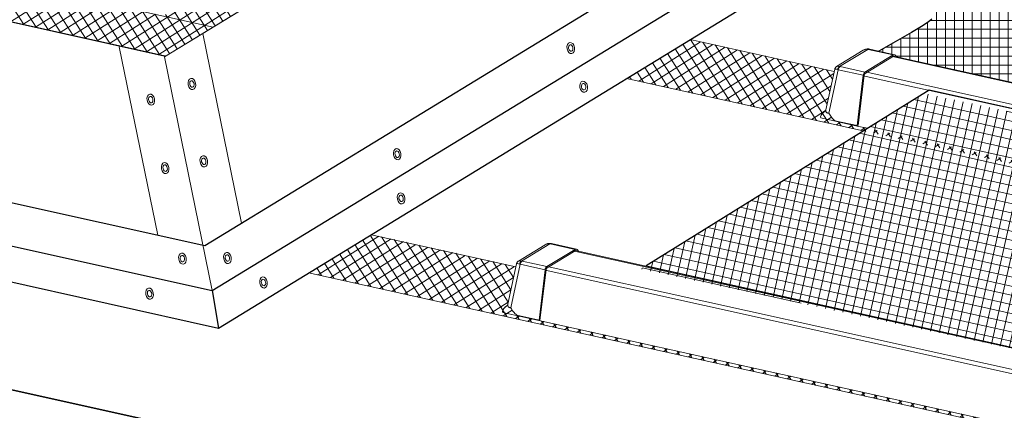
# Model space of a CAD drawing. Units: millimetres. Extents: x -11192 to 13662, y 1971 to 17476.
# Drawn here: x -1058 to -358, y 12125 to 12402 of the extents above; entities that cross this region are included whole.
import ezdxf

# ---------------------------------------------------------------- set-up
doc = ezdxf.new("R2010")
doc.units = ezdxf.units.MM
doc.layers.add('Hatch', color=43, linetype='Continuous', lineweight=9)
doc.layers.add('OUTLINE', color=7, linetype='Continuous')
pattern_1 = [(32.50769491086383, (-1037.396308712037, 12075.99161528518), (-3.412571738867642, 5.355077415601185), []), (122.5076949108638, (-1037.396308712037, 12075.99161528518), (-5.355077415601185, -3.412571738867642), [])]

msp = doc.modelspace()

# ---------------------------------------------------------------- hatches: boundary and pattern name
at = {"layer": 'Hatch'}
h = msp.add_hatch(dxfattribs=at)
h.set_pattern_fill('ANSI37', color=256, scale=2)
h.set_pattern_definition([(32.50769491085815, (-724.7795791855442, 12353.28880223124), (-3.412571738867114, 5.355077415601522), []), (122.507694910858, (-724.7795791855442, 12353.28880223124), (-5.355077415601522, -3.412571738867114), [])])
h.paths.add_polyline_path([(-556.7675025662038, 12618.76731424371), (-556.7209600192982, 12618.82385714007), (-1018.952024717693, 12721.23288963212), (-1020.474692273883, 12722.17759088905), (-1418.549809179006, 12479.15036768145), (-954.5788854456277, 12376.35586287035), (-953.6611657845497, 12376.46137552905), (-754.6815862579551, 12497.93959065418)])
h.paths.add_polyline_path([(-1019.183508327127, 12693.21839340369), (-625.9158126143611, 12606.08845492886), (-955.8000138420066, 12404.69219075715), (-1349.067709554774, 12491.82212923197)], flags=16)
edge = h.paths.add_edge_path(flags=0)
edge.add_line((-1312.806737707788, 12512.07987149708), (-1345.525313903167, 12492.1049864003))
edge.add_line((-1345.525313903167, 12492.1049864003), (-1345.405164085639, 12491.51705111004))
edge.add_line((-1345.40516408564, 12491.51705111004), (-1310.805831107481, 12483.8514386366))
edge.add_line((-1310.80583110748, 12483.8514386366), (-1311.14313601671, 12483.64551198611))
edge.add_line((-1311.14313601671, 12483.64551198611), (-1345.822196456837, 12491.32878837889))
edge.add_ellipse((-1344.810281729146, 12491.94656833034), major_axis=(-1.469626197999984, -0.3003312140776939), ratio=0.4013587465802302, start_angle=311.97719378676186, end_angle=401.9771937868306, ccw=False)
edge.add_line((-1346.286738665526, 12491.67966232019), (-1346.285913180031, 12491.6756229295))
edge.add_ellipse((-1344.810281729146, 12491.94656833034), major_axis=(-1.469626197999984, -0.3003312140776939), ratio=0.4013587465802302, start_angle=311.97719378676186, end_angle=401.9771937868306, ccw=False)
edge.add_line((-1345.882829990178, 12492.18419543527), (-1313.164253794799, 12512.15908053206))
edge.add_line((-1313.164253794799, 12512.15908053206), (-1312.806737707788, 12512.07987149708))
h.paths.add_polyline_path([(-949.6989073939967, 12518.18738822155), (-984.3779678341216, 12525.87066461433), (-984.317892925359, 12525.5766969692), (-949.6388324852323, 12517.89342057642)], flags=0)
edge = h.paths.add_edge_path(flags=0)
edge.add_line((-1052.770191779507, 12671.73579256424), (-1020.051615584131, 12691.71067766102))
edge.add_ellipse((-1018.979067323091, 12691.47305055609), major_axis=(1.469626198000582, 0.3003312140777524), ratio=0.4013587465802301, start_angle=401.97719378678084, end_angle=491.9771937869162, ccw=False)
edge.add_line((-1018.36415043488, 12692.17700234705), (-1018.35074638064, 12692.11141159808))
edge.add_ellipse((-1018.979067323091, 12691.47305055609), major_axis=(1.469626198000582, 0.3003312140777524), ratio=0.4013587465802301, start_angle=401.97719378678084, end_angle=491.9771937869162, ccw=False)
edge.add_line((-1017.967152595397, 12692.09083050754), (-983.2880921552742, 12684.40755411476))
edge.add_line((-983.2880921552751, 12684.40755411476), (-949.3616024847679, 12518.39331487203))
edge.add_line((-949.3616024847679, 12518.39331487203), (-949.6989073939967, 12518.18738822155))
edge.add_line((-949.6989073939967, 12518.18738822155), (-983.6253970645039, 12684.20162746427))
edge.add_line((-983.6253970645039, 12684.20162746427), (-1018.30445750463, 12691.88490385706))
edge.add_line((-1018.30445750463, 12691.88490385706), (-984.3779678341225, 12525.87066461433))
edge.add_ellipse((-985.0525776525847, 12525.45881131336), major_axis=(-0.9797507986672421, -0.2002208093852914), ratio=0.4013587465802302, start_angle=-138.0228062131153, end_angle=-48.02280621310352)
edge.add_line((-984.8752001891917, 12525.86457603782), (-984.9712771414088, 12525.80592048785))
edge.add_line((-984.9712771414088, 12525.80592048785), (-984.8931227286539, 12525.42348347468))
edge.add_line((-984.8931227286539, 12525.42348347468), (-985.0525776525847, 12525.45881131336))
edge.add_line((-985.0525776525847, 12525.45881131336), (-971.5736749997004, 12459.50180274933))
edge.add_ellipse((-971.63430853305, 12460.35720980574), major_axis=(-0.2656177713455765, 1.594791089889998), ratio=0.05879641149103236, start_angle=481.8744401396053, end_angle=538.6427100316882)
edge.add_line((-971.3709863665472, 12458.76249624701), (-971.3686162149543, 12458.761971131))
edge.add_line((-971.3686162149534, 12458.761971131), (-971.3992718696672, 12458.74325567172))
edge.add_ellipse((-971.63430853305, 12460.35720980574), major_axis=(-0.2656177713455765, 1.594791089889998), ratio=0.05879641149103236, start_angle=481.8744401396053, end_angle=538.6427100316882, ccw=False)
edge.add_line((-971.5736749997013, 12459.50180274934), (-985.0525776525847, 12525.45881131336))
edge.add_line((-985.0525776525847, 12525.45881131336), (-1122.405227191475, 12441.60420297421))
edge.add_line((-1122.405227191475, 12441.60420297421), (-1122.762743278487, 12441.68341200918))
edge.add_line((-1122.762743278487, 12441.68341200918), (-1018.432137614554, 12505.37786643075))
edge.add_line((-1018.432137614554, 12505.37786643075), (-1018.486186021988, 12505.64234428653))
edge.add_line((-1018.486186021988, 12505.64234428653), (-1018.843702108999, 12505.72155332151))
edge.add_line((-1018.843702108999, 12505.72155332151), (-1052.770191779507, 12671.73579256424))
edge = h.paths.add_edge_path(flags=0)
edge.add_line((-1052.770191779507, 12671.73579256424), (-1020.05161558413, 12691.71067766102))
edge.add_ellipse((-1018.979067323091, 12691.47305055609), major_axis=(1.469626198000582, 0.3003312140777524), ratio=0.4013587465802301, start_angle=401.9771937868103, end_angle=491.977193786857, ccw=False)
edge.add_line((-1017.967152595401, 12692.09083050754), (-983.2880921552733, 12684.40755411476))
edge.add_line((-983.2880921552733, 12684.40755411476), (-983.625397064503, 12684.20162746427))
edge.add_line((-983.625397064503, 12684.20162746427), (-1018.30445750463, 12691.88490385706))
edge.add_ellipse((-1018.979067323091, 12691.47305055609), major_axis=(-0.9797507986672421, -0.2002208093852914), ratio=0.4013587465802302, start_angle=-138.0228062130247, end_angle=-48.0228062130867)
edge.add_line((-1019.694099497115, 12691.63146862604), (-985.7676098266065, 12525.61722938332))
edge.add_line((-985.7676098266056, 12525.61722938332), (-1018.486186021987, 12505.64234428653))
edge.add_line((-1018.486186021988, 12505.64234428653), (-1018.843702108999, 12505.72155332151))
edge.add_line((-1018.843702108999, 12505.72155332151), (-1052.770191779507, 12671.73579256424))
edge = h.paths.add_edge_path(flags=0)
edge.add_ellipse((-1018.979067323091, 12691.47305055609), major_axis=(-0.9797507986672421, -0.2002208093852914), ratio=0.4013587465802302, start_angle=-138.02280621315202, end_angle=-48.022806213140086, ccw=False)
edge.add_line((-1018.909483856918, 12691.87749535035), (-1018.915923729978, 12691.90900791287))
edge = h.paths.add_edge_path(flags=0)
edge.add_line((-991.4337169335085, 12412.86901234346), (-991.096412024277, 12413.07493899394))
edge.add_line((-991.096412024277, 12413.07493899394), (-956.417351584144, 12405.39166260116))
edge.add_ellipse((-955.7427417656891, 12405.80351590212), major_axis=(0.9797507986672419, 0.2002208093852913), ratio=0.4013587465802302, start_angle=-138.0228062131731, end_angle=-48.02280621308669)
edge.add_line((-955.0277095916654, 12405.64509783217), (-922.309133396283, 12425.61998292896))
edge.add_line((-922.3091333962839, 12425.61998292896), (-921.9516173092752, 12425.54077389398))
edge.add_line((-921.9516173092752, 12425.54077389398), (-954.6701935046576, 12405.56588879719))
edge.add_ellipse((-955.7427417656891, 12405.80351590212), major_axis=(-1.469626198000665, -0.3003312140777696), ratio=0.4013587465802301, start_angle=401.97719378679864, end_angle=491.9771937869162, ccw=False)
edge.add_line((-956.7546564933828, 12405.18573595068), (-991.4337169335085, 12412.86901234346))
edge = h.paths.add_edge_path(flags=0)
edge.add_line((-663.929396037799, 12612.83438104009), (-663.5920911285666, 12613.04030769057))
edge.add_line((-663.5920911285666, 12613.04030769057), (-628.913030688439, 12605.35703129779))
edge.add_ellipse((-629.9249454161327, 12604.73925134634), major_axis=(1.469626198000875, 0.3003312140778759), ratio=0.4013587465802301, start_angle=311.97719378678244, end_angle=401.977193786795, ccw=False)
edge.add_line((-628.4484884797494, 12605.00615735648), (-628.449313965245, 12605.01019674718))
edge.add_ellipse((-629.9249454161327, 12604.73925134634), major_axis=(1.469626198000875, 0.3003312140778759), ratio=0.4013587465802301, start_angle=311.97719378678244, end_angle=401.977193786795, ccw=False)
edge.add_line((-628.8523971550994, 12604.50162424141), (-661.5709733504791, 12584.52673914462))
edge.add_line((-661.5709733504791, 12584.52673914462), (-661.9284894374896, 12584.6059481796))
edge.add_line((-661.9284894374896, 12584.6059481796), (-658.5786037019134, 12586.65107331756))
edge.add_line((-658.5786037019134, 12586.65107331756), (-663.929396037799, 12612.83438104009))
edge = h.paths.add_edge_path(flags=0)
edge.add_ellipse((-629.9249454161327, 12604.73925134634), major_axis=(0.9797507986670276, 0.2002208093852052), ratio=0.4013587465802301, start_angle=-48.02280621308188, end_angle=41.97719378693108, ccw=False)
edge.add_line((-629.1493986860169, 12604.6571848589), (-629.2503355976723, 12605.15110464731))
h = msp.add_hatch(dxfattribs=at)
h.set_pattern_fill('ANSI37', color=63, scale=2, angle=45)
h.set_pattern_definition([(90, (0, 0), (-6.35, 1.332267629550188e-15), []), (180, (0, 0), (-1.332267629550188e-15, -6.35), [])])
edge = h.paths.add_edge_path()
edge.add_line((-543.2845692532176, 12568.84617388302), (-531.7927898309968, 12512.61285776769))
edge.add_line((-531.7927898309968, 12512.61285776769), (-501.5915317400684, 12505.73867802274))
edge.add_line((-501.5915317400684, 12505.73867802274), (-477.1202817038049, 12499.79950301527))
edge.add_line((-477.1202817038049, 12499.79950301527), (-457.7788502373796, 12494.7095402873))
edge.add_line((-457.7788502373796, 12494.7095402873), (-442.9670478559618, 12490.38299738088))
edge.add_line((-442.9670478559618, 12490.38299738088), (-432.0846850747216, 12486.73408183805))
edge.add_line((-432.0846850747216, 12486.73408183805), (-424.53157240883, 12483.67700120083))
edge.add_line((-424.53157240883, 12483.67700120083), (-419.707520373457, 12481.12596301128))
edge.add_line((-419.707520373457, 12481.12596301128), (-417.0123394837731, 12478.99517481142))
edge.add_line((-417.0123394837731, 12478.99517481142), (-415.8835578080329, 12477.20139872694))
edge.add_line((-415.8835578080329, 12477.20139872694), (-415.909573626827, 12475.6716152181))
edge.add_line((-415.909573626827, 12475.6716152181), (-416.7165027738304, 12474.33535932881))
edge.add_line((-416.7165027738304, 12474.33535932881), (-417.9304610827176, 12473.12216610296))
edge.add_line((-417.9304610827176, 12473.12216610296), (-419.1775643871649, 12471.96157058447))
edge.add_line((-419.1775643871649, 12471.96157058447), (-420.0839285208456, 12470.78310781724))
edge.add_line((-420.0839285208456, 12470.78310781724), (-420.17979891914, 12470.1497103312))
edge.add_line((-420.17979891914, 12470.1497103312), (-420.1871732987412, 12469.37563051709))
edge.add_line((-420.1871732987412, 12469.37563051709), (-419.3789026106091, 12468.09072071214))
edge.add_line((-419.3789026106091, 12468.09072071214), (-417.1476793701945, 12466.45242356624))
edge.add_line((-417.1476793701945, 12466.45242356624), (-413.8477911106321, 12464.61374197213))
edge.add_line((-413.8477911106321, 12464.61374197213), (-409.872964482516, 12462.60355359862))
edge.add_line((-409.872964482516, 12462.60355359862), (-405.6169261364392, 12460.45073611454))
edge.add_line((-405.6169261364392, 12460.45073611454), (-401.4734027229952, 12458.18416718869))
edge.add_line((-401.4734027229952, 12458.18416718869), (-397.8361208927777, 12455.8327244899))
edge.add_line((-397.8361208927777, 12455.8327244899), (-395.0988072963803, 12453.42528568698))
edge.add_line((-395.0988072963803, 12453.42528568698), (-393.6551885843965, 12450.99072844875))
edge.add_line((-393.6551885843965, 12450.99072844875), (-393.7767022182821, 12448.54995300213))
edge.add_line((-393.7767022182821, 12448.54995300213), (-395.245628902942, 12446.09194980634))
edge.add_line((-395.245628902942, 12446.09194980634), (-397.7219601541431, 12443.59773187873))
edge.add_line((-397.7219601541431, 12443.59773187873), (-400.8656874876525, 12441.04831223661))
edge.add_line((-400.8656874876525, 12441.04831223661), (-404.3368024192383, 12438.42470389732))
edge.add_line((-404.3368024192383, 12438.42470389732), (-407.7952964646655, 12435.70791987819))
edge.add_line((-407.7952964646655, 12435.70791987819), (-410.9011611397029, 12432.87897319654))
edge.add_line((-410.9011611397029, 12432.87897319654), (-413.3143879601169, 12429.91887686971))
edge.add_line((-413.3143879601169, 12429.91887686971), (-414.7788192940849, 12426.82439601545))
edge.add_line((-414.7788192940849, 12426.82439601545), (-415.3737009194246, 12423.65530415331))
edge.add_line((-415.3737009194246, 12423.65530415331), (-415.2621294663638, 12420.48712690325))
edge.add_line((-415.2621294663638, 12420.48712690325), (-414.6072015651304, 12417.39538988523))
edge.add_line((-414.6072015651304, 12417.39538988523), (-413.5720138459521, 12414.45561871922))
edge.add_line((-413.5720138459521, 12414.45561871922), (-412.3196629390571, 12411.7433390252))
edge.add_line((-412.3196629390571, 12411.7433390252), (-411.0132454746733, 12409.33407642313))
edge.add_line((-411.0132454746733, 12409.33407642313), (-409.8158580830278, 12407.30335653297))
edge.add_line((-409.8158580830278, 12407.30335653297), (-408.9369679649531, 12405.66011493555))
edge.add_line((-408.9369679649531, 12405.66011493555), (-408.7715246036973, 12404.14692705507))
edge.add_line((-408.7715246036973, 12404.14692705507), (-409.7608480531127, 12402.43977827659))
edge.add_line((-409.7608480531127, 12402.43977827659), (-412.3462583670514, 12400.21465398517))
edge.add_line((-412.3462583670514, 12400.21465398517), (-416.9690755993653, 12397.14753956587))
edge.add_line((-416.9690755993653, 12397.14753956587), (-424.0706198039073, 12392.91442040373))
edge.add_line((-424.0706198039073, 12392.91442040373), (-434.0922110345288, 12387.19128188383))
edge.add_line((-434.0922110345288, 12387.19128188383), (-447.4751693450797, 12379.65410939123))
edge.add_line((-447.4751693450797, 12379.65410939123), (-435.9229611727339, 12377.09467418137))
edge.add_ellipse((-436.7748982890596, 12374.72280148758), major_axis=(0.5407712348538695, 2.440812666247613), ratio=0.680905797613456, start_angle=-31.768269891904026, end_angle=1.5916157281026244e-12, ccw=False)
edge.add_line((-435.4401440962178, 12376.60408300332), (-434.7374214097088, 12375.60873202493))
edge.add_line((-434.7374214097088, 12375.60873202493), (-28.61370006490802, 12285.63049267372))
edge.add_line((-28.61370006490802, 12285.63049267372), (174.7231660315812, 12409.76885712955))
edge.add_line((174.7231660315812, 12409.76885712955), (-543.2845692532176, 12568.84617388302))
h = msp.add_hatch(dxfattribs=at)
h.set_pattern_fill('ANSI37', color=256, scale=2)
h.set_pattern_definition(pattern_1)
edge = h.paths.add_edge_path()
edge.add_ellipse((-24.33150833950094, 12228.97244700191), major_axis=(0.540771234843345, 2.440812666200921), ratio=0.6809057976134558, start_angle=213.2317301082121, end_angle=278.2317301084076)
edge.add_line((-22.6092418739297, 12228.95749475513), (-462.862807132289, 12326.49732951008))
edge.add_line((-462.862807132289, 12326.49732951008), (-488.7789553116896, 12332.23914970277))
edge.add_spline(control_points=[(-487.0936825987926, 12335.87238090488), (-485.2188850347945, 12337.33034205476), (-485.2188850347945, 12337.33034205476), (-487.9072791645001, 12335.06998315984), (-488.3730757448363, 12334.4083289556), (-488.7929109768745, 12333.21717999744), (-488.8059714579801, 12332.68949905716), (-488.6222319528194, 12332.20442705261)], knot_values=[-24.16851145134159, -24.16851145134159, -24.16851145134159, -24.16851145134159, -23.83654303632396, -23.83654303632396, -19.35839214392454, -19.35839214392454, -15.50048380773229, -15.50048380773229, -15.50048380773229, -15.50048380773229], degree=3, periodic=0)
edge.add_line((-488.6222319528201, 12332.20442705262), (-478.0913332430766, 12329.87126679901))
edge.add_spline(control_points=[(-478.5193953069909, 12330.23282804897), (-478.5929675330615, 12330.28651427737), (-478.6661457872876, 12330.3413273552), (-479.5940041575711, 12331.05435766798), (-480.3830825372468, 12331.85660372371), (-481.7551221673646, 12333.61787143897), (-482.3376182950549, 12334.53985341557), (-482.8678183442414, 12335.5413487921), (-482.8685261512317, 12335.54268608623), (-482.8692317734992, 12335.54401957032)], knot_values=[-0.00496655467413909, -0.00496655467413909, -0.00496655467413909, -0.00496655467413909, 0.3427308129125546, 0.3427308129125546, 4.428272631205706, 4.428272631205706, 8.153988388956288, 8.153988388956288, 8.158954943630427, 8.158954943630427, 8.158954943630427, 8.158954943630427], degree=3, periodic=0)
edge.add_spline(control_points=[(-482.8692317734974, 12335.54401957032), (-483.0019272330417, 12335.55067671523), (-483.1293472854948, 12335.56263441032), (-483.5002337403319, 12335.61500447022), (-483.7288236118445, 12335.67269168182), (-484.1649768798259, 12335.84457156927), (-484.36440165218, 12335.96582842279), (-484.5811546864686, 12336.16338867777), (-484.631771264382, 12336.21642837468), (-484.8015961034769, 12336.4213502728), (-484.8958793813842, 12336.59268046031), (-485.0224050121039, 12336.97442748425), (-485.0546101952539, 12337.18479588113), (-485.0573951146696, 12337.54561968082), (-485.0475104245331, 12337.68639267862), (-485.0150510718329, 12337.91864953137), (-484.9990365886467, 12338.00781225967), (-484.9793173215555, 12338.09875555166)], knot_values=[-64.00765175703616, -64.00765175703616, -64.00765175703616, -64.00765175703616, -62.93928124549982, -62.93928124549982, -60.75296641737095, -60.75296641737095, -58.2473344333829, -58.2473344333829, -57.39735021015969, -57.39735021015969, -55.1286370238695, -55.1286370238695, -52.8599144573236, -52.8599144573236, -51.49778815099685, -51.49778815099685, -50.67944157806216, -50.67944157806216, -50.67944157806216, -50.67944157806216], degree=3, periodic=0)
edge.add_spline(control_points=[(-485.2188850347945, 12337.33034205476), (-485.1436109087779, 12337.5086711294), (-485.0644594790981, 12337.73504033261), (-484.992050421132, 12338.04139242544), (-484.9855974969184, 12338.06982798059), (-484.9793173215573, 12338.09875555166)], knot_values=[49.19056121153062, 49.19056121153062, 49.19056121153062, 49.19056121153062, 50.54367106708283, 50.54367106708283, 50.67944157806057, 50.67944157806057, 50.67944157806057, 50.67944157806057], degree=3, periodic=0)
edge.add_line((-484.979317321548, 12338.0987555517), (-479.082762561653, 12365.25930395744))
edge.add_line((-479.082762561653, 12365.25930395744), (-581.2093029578073, 12388.00356309647))
edge.add_line((-581.2093029578073, 12388.00356309647), (-626.4427998485971, 12360.34834920486))
edge.add_line((-626.4427998485971, 12360.34834920486), (-23.87304226289211, 12226.72901133646))
h = msp.add_hatch(dxfattribs=at)
h.set_pattern_fill('ANSI37', color=63, scale=2, angle=45)
h.set_pattern_definition([(77.40546405300344, (-500.4853561579566, 12187.06007352081), (-6.197203511633708, 1.384618588418786), []), (167.4054640530035, (-500.4853561579566, 12187.06007352081), (-1.384618588418786, -6.197203511633708), [])])
h.paths.add_polyline_path([(-50.8569445886942, 12271.54619339424), (-415.3548822891039, 12349.70147062847), (-616.4388444320562, 12224.9546515846), (-254.3251897621503, 12147.32762123161)])
h = msp.add_hatch(dxfattribs=at)
h.set_pattern_fill('ANSI37', color=256, scale=2)
h.set_pattern_definition(pattern_1)
edge = h.paths.add_edge_path()
edge.add_ellipse((-249.9116189597717, 12090.74978326666), major_axis=(0.5407712348536423, 2.4408126662474), ratio=0.6809057976134562, start_angle=213.2317301075724, end_angle=278.2317301076965)
edge.add_line((-248.1893524941713, 12090.73483101985), (-688.8078394432288, 12188.35551554915))
edge.add_line((-688.8078394432288, 12188.35551554915), (-714.7239876226279, 12194.09733574184))
edge.add_spline(control_points=[(-713.0387149097321, 12197.73056694395), (-711.163917345734, 12199.18852809383), (-711.163917345734, 12199.18852809383), (-713.8523114754396, 12196.92816919891), (-714.3181080557758, 12196.26651499467), (-714.737943287814, 12195.07536603651), (-714.7510037689196, 12194.54768509623), (-714.567264263759, 12194.06261309168)], knot_values=[-24.16851145134159, -24.16851145134159, -24.16851145134159, -24.16851145134159, -23.83654303632396, -23.83654303632396, -19.35839214392454, -19.35839214392454, -15.50048380773229, -15.50048380773229, -15.50048380773229, -15.50048380773229], degree=3, periodic=0)
edge.add_line((-714.5672642637595, 12194.06261309169), (-704.0363655540176, 12191.72945283808))
edge.add_spline(control_points=[(-704.4644276179304, 12192.09101408804), (-704.537999844001, 12192.14470031644), (-704.6111780982271, 12192.19951339427), (-705.5390364685106, 12192.91254370705), (-706.3281148481863, 12193.71478976278), (-707.7001544783041, 12195.47605747804), (-708.2826506059944, 12196.39803945465), (-708.8128506551809, 12197.39953483117), (-708.8135584621712, 12197.4008721253), (-708.8142640844387, 12197.40220560939)], knot_values=[-0.00496655467413909, -0.00496655467413909, -0.00496655467413909, -0.00496655467413909, 0.3427308129125546, 0.3427308129125546, 4.428272631205706, 4.428272631205706, 8.153988388956288, 8.153988388956288, 8.158954943630427, 8.158954943630427, 8.158954943630427, 8.158954943630427], degree=3, periodic=0)
edge.add_spline(control_points=[(-708.8142640844369, 12197.40220560939), (-708.9469595439812, 12197.40886275431), (-709.0743795964343, 12197.42082044939), (-709.4452660512713, 12197.47319050929), (-709.673855922784, 12197.53087772089), (-710.1100091907654, 12197.70275760834), (-710.3094339631195, 12197.82401446186), (-710.5261869974081, 12198.02157471684), (-710.5768035753215, 12198.07461441375), (-710.7466284144164, 12198.27953631187), (-710.8409116923237, 12198.45086649938), (-710.9674373230434, 12198.83261352332), (-710.9996425061934, 12199.0429819202), (-711.0024274256091, 12199.40380571989), (-710.9925427354726, 12199.54457871769), (-710.9600833827724, 12199.77683557044), (-710.9440688995862, 12199.86599829874), (-710.924349632495, 12199.95694159073)], knot_values=[-64.00765175703616, -64.00765175703616, -64.00765175703616, -64.00765175703616, -62.93928124549982, -62.93928124549982, -60.75296641737095, -60.75296641737095, -58.2473344333829, -58.2473344333829, -57.39735021015969, -57.39735021015969, -55.1286370238695, -55.1286370238695, -52.8599144573236, -52.8599144573236, -51.49778815099685, -51.49778815099685, -50.67944157806216, -50.67944157806216, -50.67944157806216, -50.67944157806216], degree=3, periodic=0)
edge.add_spline(control_points=[(-711.163917345734, 12199.18852809383), (-711.0886432197174, 12199.36685716847), (-711.0094917900376, 12199.59322637168), (-710.9370827320715, 12199.89957846452), (-710.9306298078579, 12199.92801401966), (-710.9243496324968, 12199.95694159073)], knot_values=[49.19056121153062, 49.19056121153062, 49.19056121153062, 49.19056121153062, 50.54367106708283, 50.54367106708283, 50.67944157806057, 50.67944157806057, 50.67944157806057, 50.67944157806057], degree=3, periodic=0)
edge.add_line((-710.9243496324868, 12199.95694159077), (-705.1609779710778, 12226.50402567021))
edge.add_line((-705.1609779710778, 12226.50402567021), (-807.77954870259, 12249.48125024778))
edge.add_line((-807.77954870259, 12249.48125024778), (-852.241116958161, 12222.29798420419))
edge.add_line((-852.241116958161, 12222.29798420419), (-249.4531528831457, 12088.50634760118))

# ---------------------------------------------------------------- linework, layer by layer
at = {"color": 0, "linetype": 'Continuous', "lineweight": 0, "extrusion": (0.007926254941125706, 0.8257953659549104, 0.5639141672719387)}
for p, q in [((-1384.819318255933, 12499.74303272968), (-920.3018464288016, 12396.82743813089)), ((-754.3574437720054, 12498.02369038015), (-954.8852123096694, 12375.6002966684)), ((-954.8720498863877, 12375.72212359292), (-754.6815862579533, 12497.93959065418)), ((-954.9685770237975, 12376.19074539219), (-1422.027593095758, 12479.66942868629)), ((-1419.757411551691, 12479.29120452786), (-954.9554146005157, 12376.31257231671)), ((-954.5788854456259, 12376.35586287035), (-1418.549809179005, 12479.15036768145)), ((-2236.889989588833, 12398.87398201566), (-449.3095545308208, 12002.82880713008)), ((-2235.690904815061, 12399.11083441659), (-448.110469757032, 12003.06565953101)), ((-900.1213974497624, 12257.45627647546), (-927.6616555320645, 12392.22043977339)), ((-581.3506569702555, 12387.91714095984), (-479.0827625616527, 12365.25930395743)), ((-959.6199320098281, 12248.93436883517), (-986.9657654655264, 12382.74714409416)), ((-477.415125017779, 12368.68257596545), (-458.4079908534738, 12380.28654426419)), ((-475.2069498963217, 12368.73229996013), (-455.2131667043475, 12380.93862335039)), ((-454.8806983969305, 12380.87607044255), (-437.2333643657028, 12376.96623715304)), ((-453.881461085434, 12381.07344744333), (-436.2341270542063, 12377.16361415382)), ((-954.9685770237975, 12376.19074539219), (-953.9039619956748, 12376.31314700009)), ((-954.8727717095699, 12375.72193631376), (-954.9685770237975, 12376.19074539219)), ((-953.6611657845478, 12376.46137552905), (-954.9554146005157, 12376.31257231671)), ((-920.9587226391632, 12209.58605742568), (-954.8852123096694, 12375.6002966684)), ((-437.2333643657046, 12376.96623715304), (-457.2538444334575, 12364.74361516155)), ((-457.0704580028039, 12363.84624089538), (-437.0499779350509, 12376.06886288686)), ((-438.8042056290758, 12376.00722923186), (1.745688427314235, 12278.40174171615)), ((-438.2002656182792, 12376.37593819551), (2.944773201092175, 12278.63859411708)), ((-434.755764245542, 12375.63471319779), (-435.4401440962126, 12376.60408300331)), ((-484.9793173215555, 12338.09875555166), (-478.7457179557121, 12366.81178955408)), ((-482.8692317734992, 12335.54401957032), (-476.1649788536167, 12366.42496503244)), ((-476.1649788536222, 12366.42496503242), (-458.5176448223908, 12362.51513174291)), ((-474.9011784646852, 12368.65344845106), (-457.2538444334557, 12364.74361516155)), ((-626.5841538610458, 12360.26192706823), (-458.3969105862752, 12322.99941016553)), ((-458.5176448223926, 12362.51513174291), (-462.8238547408625, 12326.75542194934)), ((-457.82082647935, 12362.56805360704), (-462.1270363978199, 12326.80834381347)), ((-458.548929082335, 12362.25534040022), (-17.93811026480034, 12264.63635477432)), ((-456.9714438543849, 12364.91602239238), (-16.42154979806583, 12267.31053487668)), ((-488.6222319528213, 12332.20442705261), (-462.8628071322862, 12326.49732951008)), ((-478.5193953069927, 12330.23282804897), (-462.8238547408625, 12326.75542194934)), ((-462.8628071322889, 12326.49732951008), (-455.4174510408212, 12324.84778283934)), ((-808.0697177722034, 12249.30384438185), (-705.1609779710776, 12226.50402567021)), ((-703.3601573287185, 12230.54076200452), (-684.3530231644133, 12242.14473030326)), ((-701.1519822072612, 12230.5904859992), (-681.158199015287, 12242.79680938946)), ((-680.82573070787, 12242.73425648162), (-663.1783966766423, 12238.82442319211)), ((-679.8264933963735, 12242.9316334824), (-662.1791593651458, 12239.0218001929)), ((-663.1783966766441, 12238.82442319211), (-683.198876744397, 12226.60180120063)), ((-683.0154903137434, 12225.70442693445), (-662.9950102459904, 12237.92704892594)), ((-664.7492379400153, 12237.86541527094), (-224.1993438836253, 12140.25992775522)), ((-664.1452979292187, 12238.23412423458), (-223.0002591098473, 12140.49678015616)), ((-660.7007965564815, 12237.49289923686), (-661.3851764071521, 12238.46226904239)), ((-710.924349632495, 12199.95694159073), (-704.6907502666515, 12228.66997559315)), ((-708.8142640844387, 12197.40220560939), (-702.1100111645562, 12228.28315107152)), ((-702.1100111645617, 12228.28315107149), (-684.4626771333303, 12224.37331778198)), ((-700.8462107756247, 12230.51163449013), (-683.1988767443952, 12226.60180120063)), ((-682.9164761653244, 12226.77420843145), (-242.3665821090053, 12129.16872091575)), ((-852.5312860277755, 12222.12057833826), (-249.4531528831449, 12088.50634760118)), ((-684.4626771333321, 12224.37331778198), (-688.768887051802, 12188.61360798841)), ((-683.7658587902904, 12224.42623964611), (-688.0720687087603, 12188.66652985254)), ((-684.4939613932745, 12224.1135264393), (-243.8831425757398, 12126.49454081339)), ((-714.5672642637608, 12194.06261309169), (-688.8078394432257, 12188.35551554915)), ((-704.4644276179322, 12192.09101408804), (-688.768887051802, 12188.61360798841)), ((-688.8078394432284, 12188.35551554915), (-248.1893524941715, 12090.73483101984))]:
    msp.add_line(p, q, dxfattribs=at)
at = {"color": 8, "linetype": 'Continuous', "lineweight": 0}
for centre, major_axis, ratio in [((-666.1868452781124, 12381.86999261262), (-0.7226692727558841, 3.934177057812306), 0.6692035804361385), ((-666.1868452781124, 12381.86999261262), (-0.4226105878320244, 2.300671886468762), 0.6569075874369736), ((-935.3434273787234, 12356.34490489935), (-0.7226692727558841, 3.934177057812306), 0.6692035804361385), ((-935.3434273787234, 12356.34490489935), (-0.4226105878320244, 2.300671886468762), 0.6569075874369736), ((-657.0312888889544, 12354.38697086502), (-0.7226692727558841, 3.934177057812306), 0.6692035804361385), ((-657.0312888889544, 12354.38697086502), (-0.4226105878320244, 2.300671886468762), 0.6569075874369736), ((-964.5526189247928, 12345.26222784013), (-0.7226692727558841, 3.934177057812306), 0.6692035804361385), ((-964.5526189247928, 12345.26222784013), (-0.4226105878320244, 2.300671886468762), 0.6569075874369736), ((-789.5141167366927, 12306.46918778229), (-0.7226692727558841, 3.934177057812306), 0.6692035804361385), ((-926.8847479567401, 12301.42281128734), (-0.7226692727558841, 3.934177057812306), 0.6692035804361385), ((-926.8847479567401, 12301.42281128734), (-0.4226105878320244, 2.300671886468762), 0.6569075874369736), ((-789.5141167366927, 12306.46918778229), (-0.4226105878320244, 2.300671886468762), 0.6569075874369736), ((-954.3200883223451, 12296.5752327947), (-0.7226692727558841, 3.934177057812306), 0.6692035804361385), ((-954.3200883223451, 12296.5752327947), (-0.4226105878320244, 2.300671886468762), 0.6569075874369736), ((-786.7310168597273, 12275.09012305829), (-0.7226692727558841, 3.934177057812306), 0.6692035804361385), ((-786.7310168597273, 12275.09012305829), (-0.4226105878320244, 2.300671886468762), 0.6569075874369736), ((-942.0768260083967, 12232.30227309951), (-0.7226692727558841, 3.934177057812306), 0.6692035804361385), ((-942.0768260083967, 12232.30227309951), (-0.4226105878320244, 2.300671886468762), 0.6569075874369736), ((-910.112461424118, 12232.73681583331), (-0.7226692727558841, 3.934177057812306), 0.6692035804361385), ((-910.112461424118, 12232.73681583331), (-0.4226105878320244, 2.300671886468762), 0.6569075874369736), ((-884.464288721405, 12215.33718058322), (-0.7226692727558841, 3.934177057812306), 0.6692035804361385), ((-884.464288721405, 12215.33718058322), (-0.4226105878320244, 2.300671886468762), 0.6569075874369736), ((-965.415925632999, 12207.39441719453), (-0.7226692727558841, 3.934177057812306), 0.6692035804361385), ((-965.415925632999, 12207.39441719453), (-0.4226105878320244, 2.300671886468762), 0.6569075874369736)]:
    msp.add_ellipse(centre, major_axis=major_axis, ratio=ratio, dxfattribs=at)
at = {"color": 0, "linetype": 'Continuous', "lineweight": 0, "extrusion": (-8.631506058149798e-18, -5.527325992554971e-17, -1)}
for centre in [(-456.0964830126838, 12372.32469132737), (-682.0415153236233, 12234.18287736644)]:
    msp.add_ellipse(centre, major_axis=(0.2652219676610054, 8.677593587310614), ratio=0.7039933463853568, start_param=-0.43104819239338, end_param=0.1015765564049056, dxfattribs=at)
at = {"color": 0, "linetype": 'Continuous', "lineweight": 0, "extrusion": (-1.577194399617439e-18, 1.688232082231496e-16, -1)}
for centre in [(-454.7547006277152, 12378.69518768492), (-680.6997329386547, 12240.55337372399)]:
    msp.add_ellipse(centre, major_axis=(0.3879426081035567, 2.469716690831244), ratio=0.6238991227877866, start_param=-0.5393421557588125, end_param=3.26405569239796e-13, dxfattribs=at)
at = {"color": 0, "linetype": 'Continuous', "lineweight": 0, "extrusion": (5.378959041616522e-17, 1.371742956536558e-17, -1)}
for centre in [(-458.7410392410991, 12378.32495539846), (-684.6860715520386, 12240.18314143754)]:
    msp.add_ellipse(centre, major_axis=(5.502154877389469, 1.403160377396001), ratio=0.4188393681377661, start_param=-0.7730687127818485, end_param=-0.6922934320044629, dxfattribs=at)
at = {"color": 0, "linetype": 'Continuous', "lineweight": 0, "extrusion": (-1.068521582486965e-16, -3.318374475722353e-17, -1)}
for centre in [(-454.4222323202873, 12378.63263477708), (-680.3672646312268, 12240.49082081616)]:
    msp.add_ellipse(centre, major_axis=(0.5407712348538057, 2.440812666246607), ratio=0.6809057976135678, start_param=-0.5800031065189408, end_param=-2.244870955792067e-13, dxfattribs=at)
at = {"color": 0, "linetype": 'Continuous', "lineweight": 0}
for centre, major_axis, ratio, start_param, end_param in [((-436.7748982890596, 12374.72280148758), (0.5407712348538694, 2.440812666247613), 0.680905797613456, -0.5544609072759084, 0.5800031065226356), ((-471.3894506975491, 12362.98824372434), (-6.297014282443789, 5.466347828285523), 0.3646035329171295, -0.6480134754304717, -0.1153887266320617), ((-470.1152078785715, 12368.85762596104), (8.308048059150716, 0.7728981738969901), 0.3367357907717704, -2.498032784245509, -2.41725750346903), ((-456.7953783568198, 12362.50017949613), (-0.5407712348437441, -2.440812666202724), 0.6809057976134562, -2.561589547066597, -1.427125533268026), ((-662.7199305999991, 12236.58098752665), (0.5407712348538694, 2.440812666247613), 0.680905797613456, -0.5544609072759084, 0.5800031065226356), ((-697.3344830084886, 12224.84642976341), (-6.297014282443789, 5.466347828285523), 0.3646035329171295, -0.6480134754304717, -0.1153887266320617), ((-696.060240189511, 12230.71581200011), (8.308048059150716, 0.7728981738969901), 0.3367357907717704, -2.498032784245509, -2.41725750346903), ((-682.7404106677593, 12224.3583655352), (-0.5407712348437441, -2.440812666202724), 0.6809057976134562, -2.561589547066597, -1.427125533268026)]:
    msp.add_ellipse(centre, major_axis=major_axis, ratio=ratio, start_param=start_param, end_param=end_param, dxfattribs=at)
at = {"color": 0, "linetype": 'Continuous', "lineweight": 0, "extrusion": (-2.709846420830098e-17, 6.003766759820509e-18, -1)}
for centre in [(-436.7748982890596, 12374.72280148758), (-662.7199305999991, 12236.58098752665)]:
    msp.add_ellipse(centre, major_axis=(0.3244627409150249, 1.46448759976077), ratio=0.680905797613456, start_param=-0.5800031065264326, end_param=0.5146741593407298, dxfattribs=at)
at = {"color": 0, "linetype": 'Continuous', "lineweight": 0, "extrusion": (-5.29884125512944e-17, -1.602996921775955e-16, -0.9999999999999998)}
msp.add_ellipse((-471.3894506975473, 12362.98824372434), major_axis=(7.341868966303054, -3.863408443909996), ratio=0.1351038925568624, start_param=-3.179056012006621, end_param=-2.429312468043028, dxfattribs=at)
at = {"color": 0, "linetype": 'Continuous', "lineweight": 0, "extrusion": (3.735524879632944e-17, -6.904752862632735e-17, -1)}
msp.add_ellipse((-474.7484838196931, 12366.4888642947), major_axis=(0.713646698161084, 2.39597754374784), ratio=0.7325474017906839, start_param=-1.756350770125144, end_param=-0.6305791192660155, dxfattribs=at)
at = {"color": 0, "linetype": 'Continuous', "lineweight": 0, "extrusion": (-8.283709120939255e-17, 7.521011207599559e-17, -1)}
for centre in [(-474.4427123880494, 12366.41001278564), (-700.3877446989889, 12228.26819882471)]:
    msp.add_ellipse(centre, major_axis=(0.5407712348446863, 2.440812666203116), ratio=0.680905797613772, start_param=-1.714467120313102, end_param=-0.5800031065208369, dxfattribs=at)
at = {"color": 0, "linetype": 'Continuous', "lineweight": 0, "extrusion": (1.992467627958301e-16, -3.515957718736386e-16, -1)}
msp.add_ellipse((-470.5736739551983, 12371.10106162647), major_axis=(-5.845130404601718, -1.413493685555575), ratio=0.3734276649492905, start_param=-0.6515826557986882, end_param=-0.5708073750222725, dxfattribs=at)
at = {"color": 0, "linetype": 'Continuous', "lineweight": 0, "extrusion": (2.047801801467667e-16, -1.02227062495166e-16, -1)}
for centre in [(-456.7953783568198, 12362.50017949613), (-682.7404106677593, 12224.3583655352)]:
    msp.add_ellipse(centre, major_axis=(0.3244627409056248, 1.464487599718342), ratio=0.680905797613456, start_param=-1.674680372368018, end_param=-0.5800031065278377, dxfattribs=at)
at = {"color": 0, "linetype": 'Continuous', "lineweight": 0, "extrusion": (2.725263406675192e-16, -1.172364793947173e-16, -1)}
for centre in [(-464.8905744999672, 12326.77336464557), (-690.8356068109067, 12188.63155068464)]:
    msp.add_ellipse(centre, major_axis=(-0.6489254819468507, -2.92897520004873), ratio=0.680905797613456, start_param=-1.714467120292931, end_param=-1.627200657722897, dxfattribs=at)
at = {"color": 0, "linetype": 'Continuous', "lineweight": 0, "extrusion": (-5.298841255129441e-17, -1.602996921775955e-16, -1)}
msp.add_ellipse((-697.3344830084868, 12224.84642976341), major_axis=(7.341868966303054, -3.863408443909996), ratio=0.1351038925568624, start_param=-3.179056012006621, end_param=-2.429312468043028, dxfattribs=at)
at = {"color": 0, "linetype": 'Continuous', "lineweight": 0, "extrusion": (3.735524879632944e-17, -6.904752862632738e-17, -1)}
msp.add_ellipse((-700.6935161306326, 12228.34705033377), major_axis=(0.713646698161084, 2.39597754374784), ratio=0.7325474017906839, start_param=-1.756350770125144, end_param=-0.6305791192660155, dxfattribs=at)
at = {"color": 0, "linetype": 'Continuous', "lineweight": 0, "extrusion": (1.992467627958301e-16, -3.515957718736387e-16, -1)}
msp.add_ellipse((-696.5187062661378, 12232.95924766554), major_axis=(-5.845130404601718, -1.413493685555575), ratio=0.3734276649492905, start_param=-0.6515826557986882, end_param=-0.5708073750222725, dxfattribs=at)
at = {"color": 0, "linetype": 'Continuous', "lineweight": 0}
for points, knots in [([(-454.3667580196113, 12381.16490437575), (-454.6502551207857, 12381.20943604419), (-454.9368138811121, 12381.2310148241), (-455.5074358754889, 12381.22951741243), (-455.7914621894295, 12381.20648221159), (-456.3501456446818, 12381.11954780617), (-456.6248013774155, 12381.05569344116), (-457.1603250636097, 12380.89203617285), (-457.4212134155375, 12380.79226223517), (-457.926889363084, 12380.56163901557), (-458.171701499027, 12380.4308003185), (-458.4079908534757, 12380.28654426419)], [0.1396263401595663, 0.1396263401595663, 0.1396263401595663, 0.1396263401595663, 0.2461512899192425, 0.2461512899192425, 0.3526762396789187, 0.3526762396789187, 0.4592011894385949, 0.4592011894385949, 0.5657261391982711, 0.5657261391982711, 0.6722510889579472, 0.6722510889579472, 0.6722510889579472, 0.6722510889579472]), ([(-453.881461085434, 12381.07344744333), (-453.9135749145414, 12381.08056238307), (-453.9457346573715, 12381.08746464517), (-454.010148449265, 12381.10085540985), (-454.0424024993761, 12381.10734391032), (-454.1070072182763, 12381.11991789752), (-454.1393578879004, 12381.12600338226), (-454.2041579612494, 12381.13778129974), (-454.2366073656292, 12381.1434737306), (-454.3016068045933, 12381.15447477605), (-454.3341568396779, 12381.15978338887), (-454.3667580196095, 12381.16490437575)], [-0.2646097584174386, -0.2646097584174386, -0.2646097584174386, -0.2646097584174386, -0.2484547022619791, -0.2484547022619791, -0.2322996461065197, -0.2322996461065197, -0.2161445899510602, -0.2161445899510602, -0.1999895337956007, -0.1999895337956007, -0.1838344776401413, -0.1838344776401413, -0.1838344776401413, -0.1838344776401413]), ([(-477.4151250177808, 12368.68257596545), (-477.5390921521946, 12368.60689329359), (-477.6630566680021, 12368.51869253598), (-477.9021194602308, 12368.31660782084), (-478.017100954318, 12368.20268316472), (-478.2281441418097, 12367.95380367675), (-478.324074777184, 12367.81892716871), (-478.4899240385064, 12367.5379035949), (-478.5598116817353, 12367.3919060313), (-478.6722629713629, 12367.09976914869), (-478.7149033830453, 12366.95372679142), (-478.7457179557102, 12366.81178955408)], [0.6722510889578107, 0.6722510889578107, 0.6722510889578107, 0.6722510889578107, 0.7156748479908235, 0.7156748479908235, 0.7590986070238362, 0.7590986070238362, 0.802522366056849, 0.802522366056849, 0.8459461250898618, 0.8459461250898618, 0.8893698841228743, 0.8893698841228743, 0.8893698841228743, 0.8893698841228743]), ([(-485.2188850347945, 12337.33034205476), (-485.1436109087779, 12337.5086711294), (-485.0644594790981, 12337.73504033261), (-484.992050421132, 12338.04139242544), (-484.9855974969184, 12338.06982798059), (-484.9793173215573, 12338.09875555166)], [49.19056121153062, 49.19056121153062, 49.19056121153062, 49.19056121153062, 50.54367106708283, 50.54367106708283, 50.67944157806057, 50.67944157806057, 50.67944157806057, 50.67944157806057]), ([(-482.8692317734974, 12335.54401957032), (-483.0019272330417, 12335.55067671523), (-483.1293472854948, 12335.56263441032), (-483.5002337403319, 12335.61500447022), (-483.7288236118445, 12335.67269168182), (-484.1649768798259, 12335.84457156927), (-484.36440165218, 12335.96582842279), (-484.5811546864686, 12336.16338867777), (-484.631771264382, 12336.21642837468), (-484.8015961034769, 12336.4213502728), (-484.8958793813842, 12336.59268046031), (-485.0224050121039, 12336.97442748425), (-485.0546101952539, 12337.18479588113), (-485.0573951146696, 12337.54561968082), (-485.0475104245331, 12337.68639267862), (-485.0150510718329, 12337.91864953137), (-484.9990365886467, 12338.00781225967), (-484.9793173215555, 12338.09875555166)], [-64.00765175703616, -64.00765175703616, -64.00765175703616, -64.00765175703616, -62.93928124549982, -62.93928124549982, -60.75296641737095, -60.75296641737095, -58.2473344333829, -58.2473344333829, -57.39735021015969, -57.39735021015969, -55.1286370238695, -55.1286370238695, -52.8599144573236, -52.8599144573236, -51.49778815099685, -51.49778815099685, -50.67944157806216, -50.67944157806216, -50.67944157806216, -50.67944157806216]), ([(-487.0936825987926, 12335.87238090488), (-485.2188850347945, 12337.33034205476), (-485.2188850347945, 12337.33034205476), (-487.9072791645001, 12335.06998315984), (-488.3730757448363, 12334.4083289556), (-488.7929109768745, 12333.21717999744), (-488.8059714579801, 12332.68949905716), (-488.6222319528194, 12332.20442705261)], [-24.16851145134159, -24.16851145134159, -24.16851145134159, -24.16851145134159, -23.83654303632396, -23.83654303632396, -19.35839214392454, -19.35839214392454, -15.50048380773229, -15.50048380773229, -15.50048380773229, -15.50048380773229]), ([(-482.8692317734992, 12335.54401957032), (-482.8685261512317, 12335.54268608623), (-482.8678183442414, 12335.5413487921), (-482.3376182950549, 12334.53985341557), (-481.7551221673646, 12333.61787143897), (-480.3830825372468, 12331.85660372371), (-479.5940041575711, 12331.05435766798), (-478.6661457872876, 12330.3413273552), (-478.5929675330615, 12330.28651427737), (-478.5193953069909, 12330.23282804897)], [-0.004966554674139951, -0.004966554674139951, -0.004966554674139951, -0.004966554674139951, 0, 0, 3.725715757750582, 3.725715757750582, 7.811257576043733, 7.811257576043733, 8.158954943630427, 8.158954943630427, 8.158954943630427, 8.158954943630427]), ([(-680.3117903305508, 12243.02309041482), (-680.5952874317252, 12243.06762208326), (-680.8818461920516, 12243.08920086318), (-681.4524681864284, 12243.0877034515), (-681.736494500369, 12243.06466825066), (-682.2951779556213, 12242.97773384524), (-682.569833688355, 12242.91387948023), (-683.1053573745492, 12242.75022221192), (-683.366245726477, 12242.65044827424), (-683.8719216740235, 12242.41982505464), (-684.1167338099665, 12242.28898635757), (-684.3530231644152, 12242.14473030326)], [0.1396263401595663, 0.1396263401595663, 0.1396263401595663, 0.1396263401595663, 0.2461512899192425, 0.2461512899192425, 0.3526762396789187, 0.3526762396789187, 0.4592011894385949, 0.4592011894385949, 0.5657261391982711, 0.5657261391982711, 0.6722510889579472, 0.6722510889579472, 0.6722510889579472, 0.6722510889579472]), ([(-679.8264933963735, 12242.9316334824), (-679.8586072254809, 12242.93874842214), (-679.890766968311, 12242.94565068424), (-679.9551807602045, 12242.95904144892), (-679.9874348103156, 12242.96552994939), (-680.0520395292158, 12242.97810393659), (-680.0843901988399, 12242.98418942133), (-680.1491902721889, 12242.99596733881), (-680.1816396765687, 12243.00165976967), (-680.2466391155328, 12243.01266081512), (-680.2791891506174, 12243.01796942794), (-680.311790330549, 12243.02309041482)], [-0.2646097584174386, -0.2646097584174386, -0.2646097584174386, -0.2646097584174386, -0.2484547022619791, -0.2484547022619791, -0.2322996461065197, -0.2322996461065197, -0.2161445899510602, -0.2161445899510602, -0.1999895337956007, -0.1999895337956007, -0.1838344776401413, -0.1838344776401413, -0.1838344776401413, -0.1838344776401413]), ([(-703.3601573287203, 12230.54076200452), (-703.4841244631341, 12230.46507933266), (-703.6080889789416, 12230.37687857505), (-703.8471517711703, 12230.17479385991), (-703.9621332652575, 12230.06086920379), (-704.1731764527492, 12229.81198971582), (-704.2691070881235, 12229.67711320778), (-704.4349563494459, 12229.39608963397), (-704.5048439926748, 12229.25009207037), (-704.6172952823024, 12228.95795518776), (-704.6599356939848, 12228.81191283049), (-704.6907502666497, 12228.66997559315)], [0.6722510889578107, 0.6722510889578107, 0.6722510889578107, 0.6722510889578107, 0.7156748479908235, 0.7156748479908235, 0.7590986070238362, 0.7590986070238362, 0.802522366056849, 0.802522366056849, 0.8459461250898618, 0.8459461250898618, 0.8893698841228743, 0.8893698841228743, 0.8893698841228743, 0.8893698841228743]), ([(-713.0387149097321, 12197.73056694395), (-711.163917345734, 12199.18852809383), (-711.163917345734, 12199.18852809383), (-713.8523114754396, 12196.92816919891), (-714.3181080557758, 12196.26651499467), (-714.737943287814, 12195.07536603651), (-714.7510037689196, 12194.54768509623), (-714.567264263759, 12194.06261309168)], [-24.16851145134159, -24.16851145134159, -24.16851145134159, -24.16851145134159, -23.83654303632396, -23.83654303632396, -19.35839214392454, -19.35839214392454, -15.50048380773229, -15.50048380773229, -15.50048380773229, -15.50048380773229]), ([(-711.163917345734, 12199.18852809383), (-711.0886432197174, 12199.36685716847), (-711.0094917900376, 12199.59322637168), (-710.9370827320715, 12199.89957846452), (-710.9306298078579, 12199.92801401966), (-710.9243496324968, 12199.95694159073)], [49.19056121153062, 49.19056121153062, 49.19056121153062, 49.19056121153062, 50.54367106708283, 50.54367106708283, 50.67944157806057, 50.67944157806057, 50.67944157806057, 50.67944157806057]), ([(-708.8142640844369, 12197.40220560939), (-708.9469595439812, 12197.40886275431), (-709.0743795964343, 12197.42082044939), (-709.4452660512713, 12197.47319050929), (-709.673855922784, 12197.53087772089), (-710.1100091907654, 12197.70275760834), (-710.3094339631195, 12197.82401446186), (-710.5261869974081, 12198.02157471684), (-710.5768035753215, 12198.07461441375), (-710.7466284144164, 12198.27953631187), (-710.8409116923237, 12198.45086649938), (-710.9674373230434, 12198.83261352332), (-710.9996425061934, 12199.0429819202), (-711.0024274256091, 12199.40380571989), (-710.9925427354726, 12199.54457871769), (-710.9600833827724, 12199.77683557044), (-710.9440688995862, 12199.86599829874), (-710.924349632495, 12199.95694159073)], [-64.00765175703616, -64.00765175703616, -64.00765175703616, -64.00765175703616, -62.93928124549982, -62.93928124549982, -60.75296641737095, -60.75296641737095, -58.2473344333829, -58.2473344333829, -57.39735021015969, -57.39735021015969, -55.1286370238695, -55.1286370238695, -52.8599144573236, -52.8599144573236, -51.49778815099685, -51.49778815099685, -50.67944157806216, -50.67944157806216, -50.67944157806216, -50.67944157806216]), ([(-708.8142640844387, 12197.40220560939), (-708.8135584621712, 12197.4008721253), (-708.8128506551809, 12197.39953483117), (-708.2826506059944, 12196.39803945465), (-707.7001544783041, 12195.47605747804), (-706.3281148481863, 12193.71478976278), (-705.5390364685106, 12192.91254370705), (-704.6111780982271, 12192.19951339427), (-704.537999844001, 12192.14470031644), (-704.4644276179304, 12192.09101408804)], [-0.004966554674139951, -0.004966554674139951, -0.004966554674139951, -0.004966554674139951, 0, 0, 3.725715757750582, 3.725715757750582, 7.811257576043733, 7.811257576043733, 8.158954943630427, 8.158954943630427, 8.158954943630427, 8.158954943630427])]:
    msp.add_open_spline(points, degree=3, knots=knots, dxfattribs=at)
at = {"layer": 'OUTLINE'}
for p, q in [((-926.2552005094122, 12241.5014344878), (-526.2894171520394, 12485.68292079397)), ((-916.5371533579145, 12182.98816380028), (-464.1355499215363, 12459.5810422626)), ((-920.9587226391632, 12209.58605742568), (-519.903185563835, 12454.43284484917)), ((-1394.681759640059, 12345.8566534273), (-926.2552005094118, 12241.5014344878)), ((-1388.101103425251, 12313.65518944357), (-920.9587226391632, 12209.58605742568)), ((-1453.300713242028, 12302.56737577837), (-916.5371533579145, 12182.98816380028)), ((-920.9587226391627, 12209.58605742568), (-916.5371533579149, 12182.98816380028))]:
    msp.add_line(p, q, dxfattribs=at)
msp.add_lwpolyline([(-409.7608480531127, 12402.43977827659), (-412.3462583670513, 12400.21465398517), (-416.9690755993654, 12397.14753956587), (-424.0706198039072, 12392.91442040373), (-434.0922110345288, 12387.19128188383), (-447.4751693450826, 12379.65410939122)], dxfattribs=at)
msp.add_lwpolyline([(-50.85694458869511, 12271.54619339424), (-411.619281528272, 12352.01893198723), (-612.7032436712252, 12227.27211294336), (-254.3251897621503, 12147.32762123161)], close=True, dxfattribs=at)

doc.saveas('drawing.dxf')
